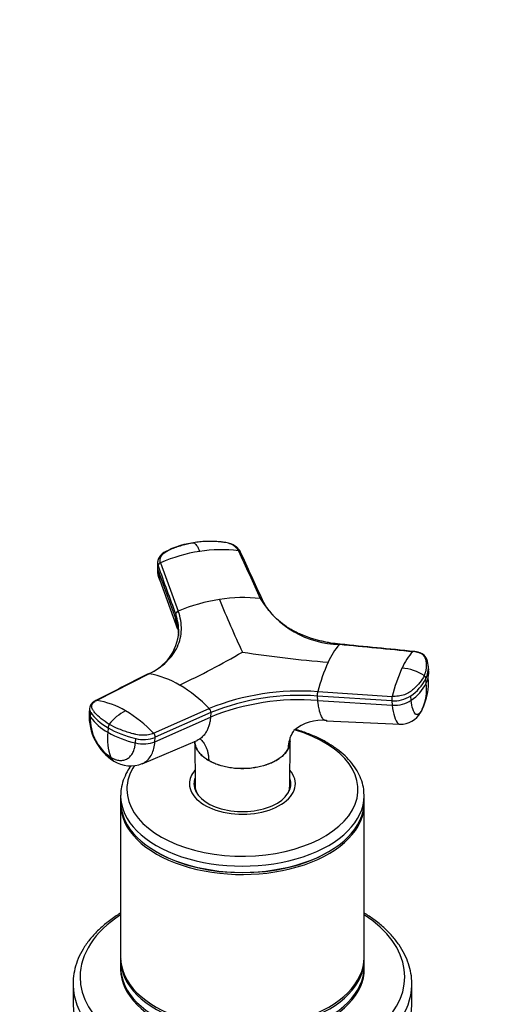
# Model space of a CAD drawing. Units: millimetres. Extents: x 0 to 1478, y 0 to 1758.
# Drawn here: x 339 to 431, y 390 to 576 of the extents above; entities that cross this region are included whole.
import ezdxf
from ezdxf import colors
from ezdxf.entities.mleader import LeaderData, LeaderLine
from ezdxf.math import Vec2, Vec3

# ---------------------------------------------------------------- set-up
doc = ezdxf.new("R2010")
doc.units = ezdxf.units.MM
doc.layers.add('DV5_Défaut', color=7, linetype='Continuous')
doc.layers.add('Défaut', color=7, linetype='Continuous')

# ---------------------------------------------------------------- blocks, each defined once
blk = doc.blocks.new('_DOT')
at = {"color": 0}
blk.add_line((0, 0), (-1, 0), dxfattribs=at)
at = {"color": 0, "const_width": 0.333}
blk.add_lwpolyline([(-0.1665, 0, 1), (0.1665, 0, 1)], format="xyb", close=True, dxfattribs=at)
blk = doc.blocks.new('SE4')
at = {"layer": 'DV5_Défaut', "color": 7, "linetype": 'Continuous'}
for p, q in [((365.45, 473.11), (365.42, 472.35)), ((366.02, 473.12), (369.35, 463.97)), ((365.52, 471.77), (365.54, 472.53)), ((365.52, 471.85), (365.88, 469.81)), ((365.52, 471.77), (368.85, 462.62)), ((365.86, 469.86), (369.21, 460.58)), ((368.87, 463.38), (368.85, 462.62)), ((416.67, 452.86), (416.57, 453.79)), ((363.86, 452.14), (353.95, 447.11)), ((416.2, 450.38), (416.12, 451.2)), ((395.7, 448.76), (409.76, 447.87)), ((395.72, 447.11), (395.63, 447.93)), ((409.69, 447.04), (395.63, 447.93)), ((395.72, 447.11), (409.78, 446.22)), ((409.69, 447.04), (409.78, 446.22)), ((413.35, 447.12), (413.26, 447.95)), ((352.6, 445.62), (352.53, 444.71)), ((352.81, 444.83), (352.75, 443.98)), ((364.71, 440.9), (375.22, 445.59)), ((375.52, 444.82), (365.01, 440.13)), ((375.52, 444.82), (375.45, 443.97)), ((364.94, 439.28), (375.45, 443.97)), ((397.29, 443.24), (411.26, 442.6)), ((356.12, 441.92), (356.06, 441.07)), ((361.26, 439.07), (361.32, 439.91)), ((362.54, 435.15), (372.9, 439.56)), ((364.94, 439.28), (365.01, 440.13)), ((372.48, 439.38), (372.54, 430.93)), ((390.42, 430.93), (390.47, 439.38)), ((390.17, 438.11), (390.16, 438.07)), ((375.11, 435.74), (375.11, 435.78)), ((372.48, 430.95), (372.48, 430.41)), ((390.48, 430.41), (390.48, 430.95)), ((358.48, 429.07), (358.48, 427.89)), ((404.48, 427.89), (404.48, 429.07)), ((358.48, 427.48), (358.48, 398.5)), ((404.48, 398.5), (404.48, 427.48)), ((365.21, 418.5), (365.39, 418.4)), ((397.56, 418.4), (397.74, 418.5)), ((358.48, 398.09), (358.48, 396.66)), ((404.48, 396.66), (404.48, 398.09)), ((349.48, 393.51), (349.48, 389.72)), ((413.48, 389.72), (413.48, 393.51))]:
    blk.add_line(p, q, dxfattribs=at)
for centre, radius, start, end in [((378.06, 445.5), 30.13, 98.8898, 113.5443), ((377.51, 449.5), 26.1, 82.9362, 99.0625), ((366.26, 472.44), 0.729, 109.7002, 172.4773), ((382.22, 433.55), 33.03, 98.8467, 112.9246), ((381.68, 437.79), 28.75, 83.6404, 99.0872), ((604.44, 559.41), 245.68, 202.3017, 204.8325), ((400.09, 475.42), 17.72, 210.7468, 269.2532), ((369.58, 463.29), 0.719, 108.8864, 172.378), ((363.64, 458.43), 6.23, 25.9826, 32.2005), ((360.2, 460.73), 9.29, 291.96, 355.6119), ((296.58, 602.98), 169.53, 295.5208, 300.0498), ((415.68, 676.96), 223.36, 261.1913, 265.3743), ((408.3, 449.84), 11.54, 137.0088, 157.1114), ((420.92, 449.33), 10.07, 135.7728, 157.3857), ((430.56, 439.6), 36.04, 155.87, 165.2778), ((442.03, 439.62), 33.31, 155.9285, 165.6574), ((410.96, 444.33), 8.9, 56.8822, 85.7402), ((411.94, 453.26), 4.66, 333.7663, 6.5831), ((412.03, 452.43), 4.65, 347.9113, 5.8284), ((360.86, 435.31), 17.1, 59.1734, 79.8813), ((408.36, 455.13), 8.69, 304.3468, 333.1651), ((408.47, 454.27), 8.65, 304.2765, 333.2256), ((405.08, 450.55), 11.55, 333.316, 4.4787), ((407.51, 449.21), 8.77, 334.4535, 7.6578), ((415.39, 451.2), 0.728, 0.4795, 53.7443), ((412.03, 452.43), 4.65, 333.7394, 347.9113), ((356.26, 427.26), 26.37, 44.0263, 59.5449), ((392.26, 403.21), 45.67, 85.6789, 111.9091), ((398.08, 448.14), 2.46, 165.6158, 184.9245), ((351.51, 431.91), 15.4, 59.1426, 80.894), ((392.31, 402.09), 45.14, 85.6675, 111.9204), ((392.26, 403.15), 44.91, 85.6957, 111.8922), ((412.2, 447.26), 2.52, 165.9083, 184.9021), ((410.14, 452.75), 5.72, 265.4854, 303.0434), ((363.31, 437.29), 8.76, 116.449, 142.8075), ((347.11, 424.27), 24.21, 43.3744, 59.4701), ((374.47, 444.85), 1.05, 358.2653, 44.3715), ((411.39, 446.76), 4.17, 268.084, 332.8751), ((362.72, 444.19), 10.2, 177.2321, 237.3217), ((361.53, 443.63), 8.79, 177.6862, 236.089), ((360.77, 449.77), 9.89, 215.8188, 241.5473), ((396.35, 435.58), 7.77, 82.4589, 131.4416), ((366.22, 439.89), 10.24, 173.3663, 200.3519), ((365.65, 458.21), 19.64, 240.7555, 257.0801), ((357.28, 441.9), 1.16, 144.3823, 179.1347), ((362.83, 445.74), 6.02, 255.4879, 291.1771), ((363.94, 440.16), 1.07, 358.2755, 43.7061), ((360.33, 440.7), 5.97, 238.493, 291.888)]:
    blk.add_arc(centre, radius, start, end, dxfattribs=at)
for centre, major_axis, ratio, start_param, end_param in [((369.05, 473.01), (3.6, -0.11), 0.644169, 3.141685, 3.392035), ((369.02, 472.24), (3.6, -0.11), 0.643891, 3.135418, 3.392419), ((410.61, 448.23), (3.58, 0.37), 0.556735, 4.421992, 5.524125), ((356.19, 445.3), (3.59, -0.26), 0.525112, 3.134699, 3.527237), ((366.08, 446.66), (-14.1, 1.03), 0.52486, 0.386058, 0.825711), ((412.16, 446.94), (3.27, -1.52), 0.788675, 6.060636, 6.281678), ((356.13, 444.45), (3.59, -0.26), 0.524834, 3.153439, 3.527324), ((366.08, 446.66), (-14.11, 1.03), 0.524728, 0.825567, 1.26522), ((381.48, 430.27), (-21.83, 0), 0.57735, 0, 4.243567), ((362.47, 440.78), (3.59, -0.26), 0.524834, 4.406631, 5.508763), ((359.02, 438.72), (1.8, 3.12), 0.57735, 2.708581, 3.140242), ((381.48, 430.27), (-21.83, 0), 0.57735, 5.913724, 6.283185), ((381.48, 431.36), (-10, 0), 0.57735, 5.822902, 6.283185), ((381.48, 431.36), (-10, 0), 0.57735, 0, 3.601876), ((381.48, 431.36), (-9.15, 0), 0.57735, 6.073614, 6.283185), ((381.48, 431.36), (-9.15, 0), 0.57735, 0, 3.351164), ((381.48, 430.14), (-9.15, 0), 0.57735, -0.183504, -0.11618), ((381.48, 430.95), (-9, 0), 0.57735, 6.171381, 6.283185), ((381.48, 430.95), (-9, 0), 0.57735, 0, 0.175516), ((381.48, 430.95), (-8.94, 0), 0.57735, 0.00373, 0.263981), ((381.48, 430.95), (-8.94, 0), 0.57735, 2.877612, 3.137863), ((381.48, 430.95), (-9, 0), 0.57735, 2.966077, 3.253397), ((381.48, 430.14), (-9.15, 0), 0.57735, 3.257773, 3.325097), ((381.48, 429.07), (-23, 0), 0.57735, 6.275878, 6.283185), ((381.48, 429.07), (-23, 0), 0.57735, 0, 3.141593), ((381.48, 429.07), (-23, 0), 0.57735, 3.141593, 3.166625), ((381.48, 427.89), (-23, 0), 0.57735, 0, 3.141593), ((381.48, 427.48), (-23, 0), 0.57735, 6.267813, 6.283185), ((381.48, 427.48), (-23, 0), 0.57735, 0, 3.156965), ((381.48, 427.69), (-22.75, 0), 0.57735, 0.785398, 2.356194), ((381.48, 394.86), (-30.67, 0), 0.57735, 5.560404, 6.283185), ((381.48, 394.86), (-30.67, 0), 0.57735, 0, 3.864374), ((381.48, 398.5), (-23, 0), 0.57735, 0, 3.141593), ((381.48, 398.09), (-23, 0), 0.57735, 6.267813, 6.283185), ((381.48, 398.09), (-23, 0), 0.57735, 0, 3.156965), ((381.48, 396.66), (-23, 0), 0.57735, 0, 3.141593), ((381.48, 396.25), (-23, 0), 0.57735, 6.267813, 6.283185), ((381.48, 396.25), (-23, 0), 0.57735, 0, 3.156965), ((381.48, 393.51), (-32, 0), 0.57735, 0, 0.015264), ((381.48, 393.51), (-32, 0), 0.57735, 0.015264, 3.128952), ((381.48, 393.51), (-32, 0), 0.57735, 3.128952, 3.141593), ((381.48, 389.72), (-32, 0), 0.57735, 0, 3.141593)]:
    blk.add_ellipse(centre, major_axis=major_axis, ratio=ratio, start_param=start_param, end_param=end_param, dxfattribs=at)
for points, knots in [([(372.26, 476.92), (371.73, 476.83), (371.02, 476.71), (370.01, 476.44), (369.24, 476.2), (368.52, 475.94), (367.51, 475.52), (366.44, 475.02), (365.79, 474.25), (365.51, 473.65), (365.47, 473.33), (365.44, 473.09)], [0, 0, 0, 0, 0.162948, 0.262054, 0.35202, 0.44383, 0.530198, 0.746069, 0.857042, 0.914365, 1, 1, 1, 1]), ([(366.02, 473.12), (365.93, 473.38), (365.9, 473.64), (366, 474.15), (366.12, 474.4), (366.48, 474.85), (366.73, 475.05), (367.09, 475.26), (367.17, 475.3), (367.32, 475.38), (367.4, 475.42), (367.64, 475.54), (367.8, 475.61), (368.61, 475.97), (369.3, 476.22), (370.75, 476.64), (371.5, 476.8), (372.27, 476.92)], [0, 0, 0, 0, 0.125, 0.125, 0.25, 0.25, 0.375, 0.375, 0.40625, 0.40625, 0.4375, 0.4375, 0.5, 0.5, 0.75, 0.75, 1, 1, 1, 1]), ([(380.72, 475.4), (380.7, 475.43), (380.67, 475.5), (380.61, 475.61), (380.54, 475.71), (380.47, 475.8), (380.39, 475.9), (380.3, 475.99), (380.12, 476.15), (379.83, 476.37), (379.38, 476.62), (378.87, 476.81), (378.41, 476.92), (377.98, 476.99), (377.63, 477.03), (377.26, 477.07), (376.64, 477.12), (375.75, 477.16), (374.77, 477.16), (373.99, 477.12), (373.42, 477.07), (372.84, 477.01), (372.46, 476.95), (372.27, 476.92)], [0, 0, 0, 0, 0.017779, 0.0354, 0.052866, 0.070191, 0.087412, 0.104572, 0.121718, 0.182487, 0.243186, 0.303459, 0.363514, 0.396079, 0.438674, 0.476454, 0.512057, 0.633999, 0.755984, 0.817062, 0.878011, 0.93895, 1, 1, 1, 1]), ([(372.27, 476.92), (372.29, 476.92), (372.33, 476.9), (372.43, 476.85), (372.6, 476.71), (372.79, 476.47), (372.97, 476.19), (373.11, 475.92), (373.26, 475.61), (373.35, 475.38), (373.4, 475.27)], [0, 0, 0, 0, 0.039449, 0.136017, 0.291018, 0.505549, 0.630459, 0.754831, 0.878097, 1, 1, 1, 1]), ([(381.13, 475.13), (380.99, 475.38), (380.79, 475.71), (380.23, 476.22), (379.54, 476.62), (378.58, 476.93), (377.97, 477), (377.6, 477.03)], [0, 0, 0, 0, 0.20578, 0.331443, 0.568517, 0.776995, 1, 1, 1, 1]), ([(380.72, 475.4), (380.76, 475.39), (380.83, 475.38), (380.93, 475.34), (381.02, 475.28), (381.07, 475.23), (381.09, 475.2), (381.1, 475.19)], [0, 0, 0, 0, 0.233289, 0.466577, 0.699866, 0.933155, 1, 1, 1, 1]), ([(385.24, 466.16), (385.24, 466.17), (385.21, 466.2), (385.16, 466.26), (385.08, 466.31), (384.97, 466.35), (384.9, 466.36), (384.86, 466.37)], [0, 0, 0, 0, 0.070446, 0.302835, 0.535223, 0.767612, 1, 1, 1, 1]), ([(399.91, 457.74), (399.28, 457.81), (398.44, 457.9), (397.24, 458.12), (396.32, 458.33), (395.42, 458.56), (394.15, 458.94), (392.51, 459.55), (390.66, 460.48), (388.98, 461.59), (387.84, 462.58), (387.11, 463.34), (386.67, 463.86), (386.24, 464.42), (385.74, 465.18), (385.47, 465.71), (385.28, 466.1)], [0, 0, 0, 0, 0.083235, 0.132308, 0.177654, 0.225134, 0.27201, 0.382504, 0.501456, 0.616042, 0.734578, 0.77843, 0.817684, 0.867586, 0.917023, 1, 1, 1, 1]), ([(363.86, 452.14), (365.14, 452.79), (367.33, 454.31), (369.41, 457.19), (370.18, 460.47), (369.78, 462.8), (369.35, 463.97)], [0, 0, 0, 0, 0.251896, 0.499999, 0.748104, 1, 1, 1, 1]), ([(368.85, 462.62), (368.85, 462.53), (368.85, 462.36), (368.86, 462.13), (368.88, 461.87), (368.92, 461.57), (369.02, 461.12), (369.13, 460.79), (369.22, 460.57)], [0, 0, 0, 0, 0.1236744, 0.2333988, 0.3292755, 0.4968989, 0.6627985, 1, 1, 1, 1]), ([(369.44, 459.22), (369.45, 459.49), (369.43, 460.05), (369.35, 460.75), (369.23, 461.33), (369.13, 461.76), (369, 462.19), (368.9, 462.47), (368.85, 462.62)], [0, 0, 0, 0, 0.244791, 0.496827, 0.622825, 0.748595, 0.874245, 1, 1, 1, 1]), ([(399.86, 457.71), (399.87, 457.72), (399.89, 457.74), (399.92, 457.74), (399.93, 457.73), (399.94, 457.72)], [0, 0, 0, 0, 0.398749, 0.797498, 1, 1, 1, 1]), ([(413.78, 456.37), (413.78, 456.37), (413.76, 456.38), (413.73, 456.38), (413.71, 456.37), (413.7, 456.36)], [0, 0, 0, 0, 0.188832, 0.594416, 1, 1, 1, 1]), ([(415.82, 451.78), (415.85, 451.85), (415.91, 451.97), (415.98, 452.17), (416.05, 452.36), (416.11, 452.55), (416.16, 452.74), (416.2, 452.94), (416.26, 453.29), (416.29, 453.8), (416.24, 454.3), (416.18, 454.63), (416.14, 454.8), (416.09, 454.97), (416.02, 455.18), (415.87, 455.43), (415.59, 455.71), (415.22, 455.95), (414.85, 456.11), (414.52, 456.21), (414.26, 456.27), (413.99, 456.32), (413.8, 456.35), (413.7, 456.36)], [0, 0, 0, 0, 0.035784, 0.071511, 0.107204, 0.142886, 0.178583, 0.214317, 0.250114, 0.375206, 0.500161, 0.531105, 0.562694, 0.597887, 0.6252, 0.687661, 0.750103, 0.812543, 0.874999, 0.905843, 0.936815, 0.968162, 1, 1, 1, 1]), ([(416.31, 454.87), (416.24, 455.05), (416.09, 455.42), (415.54, 455.85), (414.78, 456.21), (414.2, 456.31), (413.75, 456.38)], [0, 0, 0, 0, 0.203521, 0.480233, 0.65912, 1, 1, 1, 1]), ([(363.64, 452.1), (363.66, 452.11), (363.7, 452.13), (363.78, 452.15), (363.84, 452.15), (363.86, 452.14)], [0, 0, 0, 0, 0.311904, 0.655952, 1, 1, 1, 1]), ([(415.82, 451.78), (415.61, 451.34), (415.34, 450.9), (414.65, 450.04), (414.24, 449.63), (413.66, 449.13), (413.54, 449.04), (413.36, 448.89), (413.29, 448.84), (413.17, 448.75), (413.1, 448.7), (412.76, 448.47), (412.44, 448.31), (411.73, 448.06), (411.34, 447.97), (410.55, 447.86), (410.15, 447.85), (409.76, 447.87)], [0, 0, 0, 0, 0.25, 0.25, 0.5, 0.5, 0.5625, 0.5625, 0.59375, 0.59375, 0.625, 0.625, 0.75, 0.75, 0.875, 0.875, 1, 1, 1, 1]), ([(353.76, 447.09), (353.53, 446.95), (353.21, 446.76), (352.89, 446.39), (352.67, 446.03), (352.62, 445.74), (352.59, 445.56)], [0, 0, 0, 0, 0.343772, 0.557494, 0.754444, 1, 1, 1, 1]), ([(356.33, 442.58), (355.77, 442.91), (355.25, 443.26), (354.34, 444), (353.95, 444.38), (353.54, 444.89), (353.46, 444.99), (353.35, 445.14), (353.31, 445.19), (353.24, 445.29), (353.21, 445.34), (353.06, 445.6), (353.01, 445.82), (353.05, 446.23), (353.14, 446.44), (353.45, 446.81), (353.67, 446.97), (353.95, 447.11)], [0, 0, 0, 0, 0.25, 0.25, 0.5, 0.5, 0.5625, 0.5625, 0.59375, 0.59375, 0.625, 0.625, 0.75, 0.75, 0.875, 0.875, 1, 1, 1, 1]), ([(353.95, 447.11), (353.92, 447.12), (353.86, 447.12), (353.8, 447.1), (353.77, 447.09), (353.76, 447.09)], [0, 0, 0, 0, 0.4309649, 0.8619299, 1, 1, 1, 1]), ([(397.5, 443.27), (397.43, 443.25), (397.21, 443.22), (396.83, 443.39), (396.41, 443.98), (396.13, 444.79), (395.95, 445.52), (395.88, 445.94), (395.82, 446.28), (395.78, 446.54), (395.75, 446.81), (395.73, 447), (395.72, 447.11)], [0, 0, 0, 0, 0.086929, 0.271321, 0.482346, 0.693189, 0.772535, 0.850243, 0.886794, 0.924218, 0.958161, 1, 1, 1, 1]), ([(415.42, 445.42), (415.23, 445), (414.79, 444.38), (414.15, 444.36), (413.63, 445.33), (413.41, 446.49), (413.35, 447.12)], [0, 0, 0, 0, 0.23867, 0.498088, 0.758713, 1, 1, 1, 1]), ([(409.78, 446.22), (409.86, 445.37), (410.15, 443.82), (410.72, 442.77), (411.13, 442.6), (411.26, 442.6)], [0, 0, 0, 0, 0.388574, 0.808291, 1, 1, 1, 1]), ([(375.45, 443.97), (375.45, 443.87), (375.43, 443.69), (375.4, 443.44), (375.36, 443.15), (375.29, 442.84), (375.17, 442.35), (374.98, 441.78), (374.62, 441.05), (374.09, 440.35), (373.48, 439.85), (373.06, 439.63), (372.9, 439.56)], [0, 0, 0, 0, 0.046115, 0.087029, 0.122779, 0.185282, 0.247142, 0.376414, 0.505061, 0.699467, 0.892963, 1, 1, 1, 1]), ([(364.71, 440.9), (364.42, 440.77), (364.08, 440.67), (363.35, 440.54), (362.95, 440.52), (362.16, 440.53), (361.75, 440.58), (361.28, 440.68), (361.18, 440.71), (361, 440.75), (360.9, 440.78), (360.62, 440.85), (360.44, 440.9), (359.53, 441.16), (358.83, 441.41), (357.52, 441.95), (356.9, 442.25), (356.33, 442.58)], [0, 0, 0, 0, 0.125, 0.125, 0.25, 0.25, 0.375, 0.375, 0.40625, 0.40625, 0.4375, 0.4375, 0.5, 0.5, 0.75, 0.75, 1, 1, 1, 1]), ([(390.17, 438.11), (390.17, 438.16), (390.18, 438.33), (390.21, 438.74), (390.31, 439.33), (390.51, 440.03), (390.8, 440.72), (391.06, 441.17), (391.21, 441.41)], [0, 0, 0, 0, 0.03824, 0.141641, 0.348493, 0.554549, 0.760019, 1, 1, 1, 1]), ([(397.43, 439.15), (397.05, 439.36), (396.13, 439.87), (394.31, 440.69), (392.64, 441.28), (391.68, 441.57), (391.5, 441.62)], [0, 0, 0, 0, 0.192489, 0.555547, 0.918214, 1, 1, 1, 1]), ([(362.56, 435.16), (362.68, 435.21), (363.42, 435.58), (364.46, 436.76), (364.88, 438.41), (364.94, 439.28)], [0, 0, 0, 0, 0.089007, 0.562053, 1, 1, 1, 1]), ([(372.48, 439.4), (372.48, 439.4), (372.47, 439.37), (372.47, 439.35), (372.47, 439.33)], [0, 0, 0, 0, 0.279061, 1, 1, 1, 1]), ([(372.98, 437.71), (372.91, 437.82), (372.85, 437.94), (372.59, 438.49), (372.49, 438.94), (372.48, 439.39)], [0, 0, 0, 0, 0.214534, 0.214534, 1, 1, 1, 1]), ([(372.48, 439.33), (372.48, 439.15), (372.51, 438.96), (372.6, 438.56), (372.67, 438.34), (372.88, 437.9), (373, 437.68), (373.3, 437.26), (373.48, 437.06), (373.87, 436.67), (374.08, 436.48), (374.56, 436.11), (374.83, 435.94), (375.11, 435.78)], [0, 0, 0, 0, 0.138581, 0.138581, 0.3108648, 0.3108648, 0.4831486, 0.4831486, 0.6554324, 0.6554324, 0.8277162, 0.8277162, 1, 1, 1, 1]), ([(373.53, 439.78), (373.73, 439.61), (374.17, 439.15), (374.59, 438.39), (374.86, 437.6), (375.01, 436.97), (375.08, 436.4), (375.1, 435.99), (375.11, 435.83), (375.11, 435.78)], [0, 0, 0, 0, 0.2097663, 0.4879304, 0.6263641, 0.7651979, 0.9045677, 0.9742351, 1, 1, 1, 1]), ([(390.47, 439.38), (390.47, 439.16), (390.44, 438.94), (390.34, 438.5), (390.27, 438.29), (390.16, 438.07)], [0, 0, 0, 0, 0.491669, 0.491669, 1, 1, 1, 1]), ([(390.38, 438.68), (390.39, 438.71), (390.4, 438.74), (390.46, 439), (390.48, 439.22), (390.48, 439.53), (390.48, 439.61), (390.47, 439.7)], [0, 0, 0, 0, 0.097563, 0.097563, 0.763662, 0.763662, 1, 1, 1, 1]), ([(356.63, 436.33), (356.68, 436.3), (356.79, 436.23), (356.96, 436.15), (357.13, 436.07), (357.3, 436.01), (357.55, 435.92), (357.88, 435.83), (358.29, 435.77), (358.68, 435.77), (359.19, 435.85), (359.77, 436.08), (360.36, 436.57), (360.74, 437.13), (360.97, 437.66), (361.09, 438.02), (361.16, 438.33), (361.2, 438.57), (361.24, 438.81), (361.25, 438.98), (361.26, 439.07)], [0, 0, 0, 0, 0.024836, 0.049648, 0.074476, 0.09936, 0.124339, 0.186603, 0.248747, 0.310942, 0.373374, 0.498117, 0.623159, 0.74849, 0.811171, 0.874168, 0.90558, 0.937076, 0.969318, 1, 1, 1, 1]), ([(375.11, 435.78), (375.39, 435.62), (375.68, 435.47), (376.3, 435.2), (376.62, 435.07), (377.31, 434.84), (377.66, 434.74), (378.38, 434.57), (378.75, 434.5), (379.51, 434.38), (379.89, 434.33), (380.68, 434.27), (381.07, 434.26), (381.86, 434.26), (382.25, 434.27), (383.03, 434.33), (383.42, 434.38), (384.56, 434.55), (385.28, 434.72), (386.31, 435.07), (386.64, 435.19), (387.26, 435.47), (387.56, 435.62), (388.11, 435.94), (388.38, 436.11), (388.86, 436.47), (389.07, 436.66), (389.47, 437.05), (389.64, 437.25), (389.94, 437.67), (390.07, 437.89), (390.17, 438.11)], [0, 0, 0, 0, 0.0625, 0.0625, 0.125, 0.125, 0.1875, 0.1875, 0.25, 0.25, 0.3125, 0.3125, 0.375, 0.375, 0.4375, 0.4375, 0.5, 0.5, 0.625, 0.625, 0.6875, 0.6875, 0.75, 0.75, 0.8125, 0.8125, 0.875, 0.875, 0.9375, 0.9375, 1, 1, 1, 1]), ([(390.16, 438.07), (390.06, 437.85), (389.93, 437.62), (389.63, 437.2), (389.46, 437), (388.88, 436.42), (388.4, 436.06), (386.73, 435.1), (385.32, 434.63), (382.28, 434.16), (380.66, 434.16), (378.38, 434.51), (377.65, 434.69), (376.64, 435.02), (376.31, 435.14), (375.69, 435.42), (375.39, 435.58), (375.12, 435.74)], [0, 0, 0, 0, 0.0625, 0.0625, 0.125, 0.125, 0.25, 0.25, 0.5, 0.5, 0.75, 0.75, 0.875, 0.875, 0.9375, 0.9375, 1, 1, 1, 1]), ([(404.43, 429.45), (404.42, 429.77), (404.41, 430.53), (404.05, 431.91), (403.4, 433.44), (402.45, 434.92), (401.24, 436.32), (399.77, 437.62), (398.41, 438.57), (397.64, 439.02), (397.43, 439.15)], [0, 0, 0, 0, 0.07635, 0.218511, 0.361359, 0.506113, 0.653234, 0.802432, 0.953005, 1, 1, 1, 1]), ([(375.11, 435.74), (374.84, 435.91), (374.58, 436.06), (374.1, 436.42), (373.88, 436.61), (373.52, 436.98), (373.37, 437.15), (373.24, 437.32)], [0, 0, 0, 0, 0.351025, 0.351025, 0.702184, 0.702184, 1, 1, 1, 1]), ([(360.44, 434.77), (360.16, 434.39), (359.59, 433.49), (358.94, 432.03), (358.54, 430.51), (358.51, 429.63), (358.51, 429.18)], [0, 0, 0, 0, 0.224397, 0.51169, 0.79385, 1, 1, 1, 1]), ([(358.45, 406.91), (358.26, 406.79), (357.36, 406.21), (355.84, 405.12), (354.08, 403.56), (352.58, 401.9), (351.35, 400.14), (350.42, 398.31), (349.8, 396.46), (349.48, 394.7), (349.5, 393.69), (349.51, 393.2)], [0, 0, 0, 0, 0.03399, 0.161394, 0.288777, 0.415849, 0.542209, 0.667393, 0.791047, 0.91313, 1, 1, 1, 1]), ([(413.45, 393.25), (413.46, 393.39), (413.52, 394.1), (413.34, 395.52), (412.89, 397.35), (412.14, 399.16), (411.1, 400.91), (409.79, 402.59), (408.2, 404.19), (406.44, 405.63), (405.11, 406.53), (404.48, 406.92)], [0, 0, 0, 0, 0.024878, 0.145712, 0.266455, 0.387814, 0.510393, 0.634426, 0.759785, 0.886125, 1, 1, 1, 1])]:
    blk.add_open_spline(points, degree=3, knots=knots, dxfattribs=at)
for points in [[(380.72, 475.4), (382.1, 472.39), (383.48, 469.38), (384.86, 466.37)], [(385.27, 466.1), (383.87, 469.15), (382.47, 472.2), (381.07, 475.25)], [(365.86, 469.85), (365.62, 470.45), (365.5, 471.1), (365.52, 471.77)], [(365.54, 472.53), (366.65, 469.48), (367.76, 466.43), (368.87, 463.38)], [(369.46, 460), (369.48, 461.11), (369.29, 462.25), (368.87, 463.38)], [(399.9, 457.73), (399.88, 457.73), (399.87, 457.73), (399.85, 457.73)], [(399.86, 457.71), (404.47, 457.26), (409.08, 456.81), (413.7, 456.36)], [(413.88, 456.36), (409.23, 456.81), (404.58, 457.27), (399.93, 457.73)], [(416.58, 453.74), (416.51, 454.37), (416.42, 454.75), (416.31, 454.87)], [(363.7, 452.13), (360.35, 450.43), (357, 448.73), (353.65, 447.03)], [(390.17, 438.11), (390.21, 438.19), (390.24, 438.27), (390.27, 438.36)], [(390.27, 438.36), (390.27, 438.35), (390.24, 438.34), (390.17, 438.32)]]:
    blk.add_open_spline(points, degree=3, dxfattribs=at)

msp = doc.modelspace()

# ---------------------------------------------------------------- block references
at = {"layer": 'Défaut'}
msp.add_blockref('SE4', (0, 0), dxfattribs=at)

# ---------------------------------------------------------------- leaders
at = {"layer": 'Défaut', "color": 7, "linetype": 'Continuous'}
ml = msp.add_multileader_mtext('Standard', dxfattribs=at)
ml.set_content('{\\pxsm0.9;\\fSolid Edge ISO|b1||i0||c0|p34;\\W1.;19/02/2018\\P}', color=256)
ml.set_leader_properties()
ml.set_arrow_properties(name='DOT')
ml.build(insert=Vec2(0, 0))
ml.multileader.update_dxf_attribs({"leader_type": 0, "dogleg_length": 0, "arrow_head_size": 12})
ctx = ml.context
ctx.base_point, ctx.char_height, ctx.arrow_head_size, ctx.landing_gap_size = Vec3(1390.41, 1750.71), 12, 12, 4.2
notes = []
notes.append((ctx, [(0, (0, 0, 0), (0, 0), (1, 0), 1, [])]))
ctx.mtext.insert = Vec3(1392.41, 1756.83)
for ctx, leaders in notes:
    for number, flags, end, landing, length, lines in leaders:
        leader = LeaderData()
        leader.index, (leader.has_last_leader_line, leader.has_dogleg_vector, leader.attachment_direction) = number, flags
        leader.last_leader_point, leader.dogleg_vector, leader.dogleg_length = Vec3(end), Vec3(landing), length
        for number, points, colour, breaks in lines:
            line = LeaderLine()
            line.index, line.vertices, line.color, line.breaks = number, Vec3.list(points), colors.encode_raw_color(colour), breaks
            leader.lines.append(line)
        ctx.leaders.append(leader)

doc.saveas('drawing.dxf')
